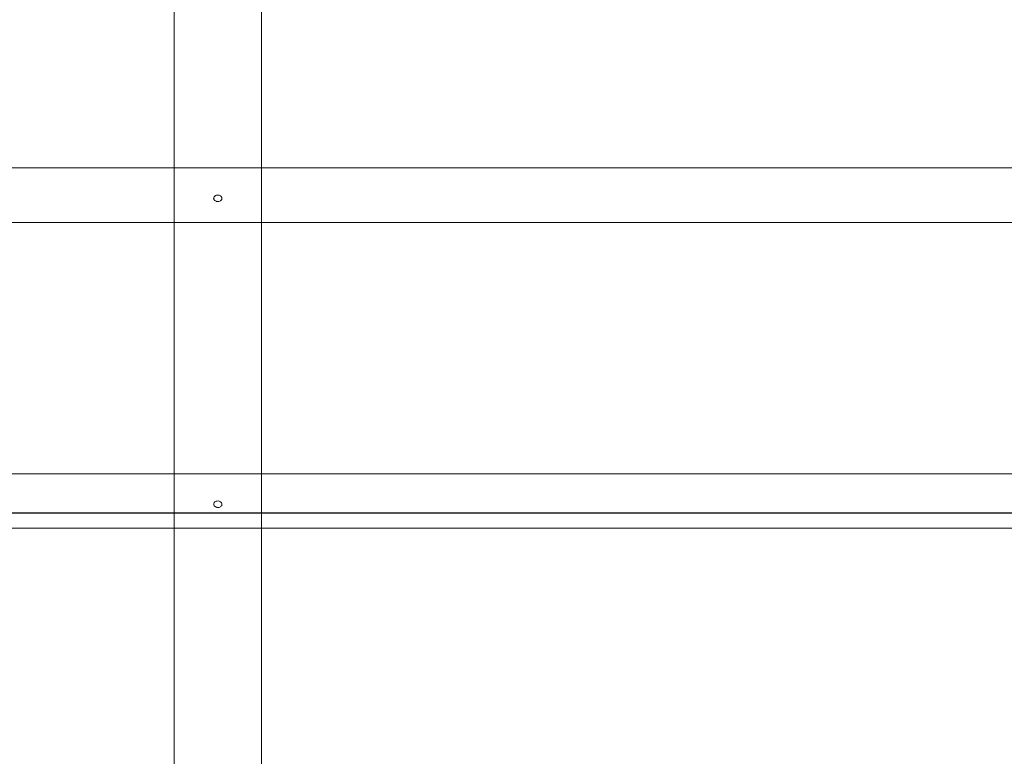
# Model space of a CAD drawing. Units: millimetres. Extents: x 9824 to 10773, y 3787 to 4433.
# Drawn here: x 10330 to 10342, y 4250 to 4258 of the extents above; entities that cross this region are included whole.
import ezdxf

# ---------------------------------------------------------------- set-up
doc = ezdxf.new("R2010")
doc.units = ezdxf.units.MM
doc.header["$LTSCALE"] = 1000
doc.linetypes.add('CEN', pattern=[62, 60, -1, 0, -1])
doc.layers.add('건축-CEN', color=1, linetype='CEN')

# ---------------------------------------------------------------- blocks, each defined once
blk = doc.blocks.new('KCD-6050 ROOF DRAIN')
at = {"color": 0, "linetype": 'Continuous', "lineweight": 0, "extrusion": (0, 1, 0)}
for p, q in [((10249.641, 5703.71, 0), (10249.641, 5567.85, 0)), ((10253.641, 5703.71, 0), (10253.641, 5567.85, 0)), ((10249.641, 5611.604, 0), (10193.995, 5611.604, 0)), ((10253.641, 5611.604, 0), (10249.641, 5611.604, 0)), ((10309.287, 5611.604, 0), (10253.641, 5611.604, 0)), ((10193.846, 5609.104, 0), (10249.641, 5609.104, 0)), ((10249.641, 5609.104, 0), (10253.641, 5609.104, 0)), ((10253.641, 5609.104, 0), (10309.436, 5609.104, 0)), ((10249.641, 5597.604, 0), (10193.158, 5597.604, 0)), ((10253.641, 5597.604, 0), (10249.641, 5597.604, 0)), ((10310.124, 5597.604, 0), (10253.641, 5597.604, 0)), ((10193.009, 5595.104, 0), (10249.641, 5595.104, 0)), ((10249.641, 5595.104, 0), (10253.641, 5595.104, 0)), ((10253.641, 5595.104, 0), (10310.273, 5595.104, 0))]:
    blk.add_line(p, q, dxfattribs=at)
at = {"color": 0, "linetype": 'Continuous', "lineweight": 0}
for points, knots in [([(10251.641, 5610.059, 0), (10251.671, 5610.059, 0), (10251.702, 5610.065, 0), (10251.751, 5610.085, 0), (10251.771, 5610.097, 0), (10251.8, 5610.125, 0), (10251.811, 5610.139, 0), (10251.824, 5610.165, 0), (10251.827, 5610.176, 0), (10251.83, 5610.196, 0), (10251.831, 5610.205, 0), (10251.829, 5610.224, 0), (10251.827, 5610.234, 0), (10251.819, 5610.257, 0), (10251.812, 5610.271, 0), (10251.792, 5610.296, 0), (10251.779, 5610.308, 0), (10251.745, 5610.331, 0), (10251.724, 5610.34, 0), (10251.674, 5610.353, 0), (10251.645, 5610.356, 0), (10251.587, 5610.35, 0), (10251.559, 5610.341, 0), (10251.515, 5610.318, 0), (10251.497, 5610.304, 0), (10251.473, 5610.275, 0), (10251.465, 5610.262, 0), (10251.456, 5610.238, 0), (10251.453, 5610.228, 0), (10251.451, 5610.208, 0), (10251.451, 5610.199, 0), (10251.454, 5610.18, 0), (10251.457, 5610.169, 0), (10251.468, 5610.144, 0), (10251.478, 5610.13, 0), (10251.503, 5610.104, 0), (10251.518, 5610.093, 0), (10251.552, 5610.075, 0), (10251.569, 5610.069, 0), (10251.605, 5610.061, 0), (10251.623, 5610.059, 0), (10251.641, 5610.059, 0)], [0, 0, 0, 0, 0.090622, 0.090622, 0.160245, 0.160245, 0.214385, 0.214385, 0.248489, 0.248489, 0.276449, 0.276449, 0.306991, 0.306991, 0.352026, 0.352026, 0.405201, 0.405201, 0.473585, 0.473585, 0.560448, 0.560448, 0.646385, 0.646385, 0.712912, 0.712912, 0.759328, 0.759328, 0.790864, 0.790864, 0.818679, 0.818679, 0.851341, 0.851341, 0.903516, 0.903516, 0.960994, 0.960994, 1.016785, 1.016785, 1.070658, 1.070658, 1.070658, 1.070658]), ([(10251.641, 5596.059, 0), (10251.671, 5596.059, 0), (10251.702, 5596.065, 0), (10251.751, 5596.085, 0), (10251.771, 5596.097, 0), (10251.8, 5596.125, 0), (10251.811, 5596.139, 0), (10251.824, 5596.165, 0), (10251.827, 5596.176, 0), (10251.83, 5596.196, 0), (10251.831, 5596.205, 0), (10251.829, 5596.225, 0), (10251.827, 5596.235, 0), (10251.819, 5596.259, 0), (10251.811, 5596.272, 0), (10251.791, 5596.298, 0), (10251.777, 5596.31, 0), (10251.743, 5596.332, 0), (10251.721, 5596.341, 0), (10251.671, 5596.354, 0), (10251.641, 5596.356, 0), (10251.584, 5596.349, 0), (10251.556, 5596.34, 0), (10251.512, 5596.316, 0), (10251.495, 5596.302, 0), (10251.472, 5596.273, 0), (10251.464, 5596.26, 0), (10251.455, 5596.237, 0), (10251.453, 5596.226, 0), (10251.451, 5596.207, 0), (10251.452, 5596.198, 0), (10251.455, 5596.178, 0), (10251.458, 5596.167, 0), (10251.47, 5596.141, 0), (10251.48, 5596.126, 0), (10251.507, 5596.1, 0), (10251.524, 5596.089, 0), (10251.557, 5596.074, 0), (10251.574, 5596.068, 0), (10251.607, 5596.061, 0), (10251.624, 5596.059, 0), (10251.641, 5596.059, 0)], [0, 0, 0, 0, 0.090612, 0.090612, 0.160305, 0.160305, 0.214333, 0.214333, 0.248681, 0.248681, 0.277008, 0.277008, 0.308075, 0.308075, 0.353977, 0.353977, 0.407742, 0.407742, 0.476949, 0.476949, 0.564542, 0.564542, 0.649595, 0.649595, 0.715384, 0.715384, 0.760799, 0.760799, 0.792285, 0.792285, 0.820528, 0.820528, 0.854209, 0.854209, 0.90876, 0.90876, 0.967797, 0.967797, 1.019976, 1.019976, 1.070633, 1.070633, 1.070633, 1.070633])]:
    blk.add_open_spline(points, degree=3, knots=knots, dxfattribs=at)

msp = doc.modelspace()

# ---------------------------------------------------------------- linework, layer by layer
at = {"layer": '건축-CEN', "linetype": 'CEN', "ltscale": 20}
msp.add_line((10387.1, 4252.552, 0), (9883.835, 4252.552, 0), dxfattribs=at)

# ---------------------------------------------------------------- block references
at = {"xscale": 0.25, "yscale": 0.25, "zscale": 0.25}
msp.add_blockref('KCD-6050 ROOF DRAIN', (7769.731, 2853.602, 0), dxfattribs=at)

doc.saveas('drawing.dxf')
